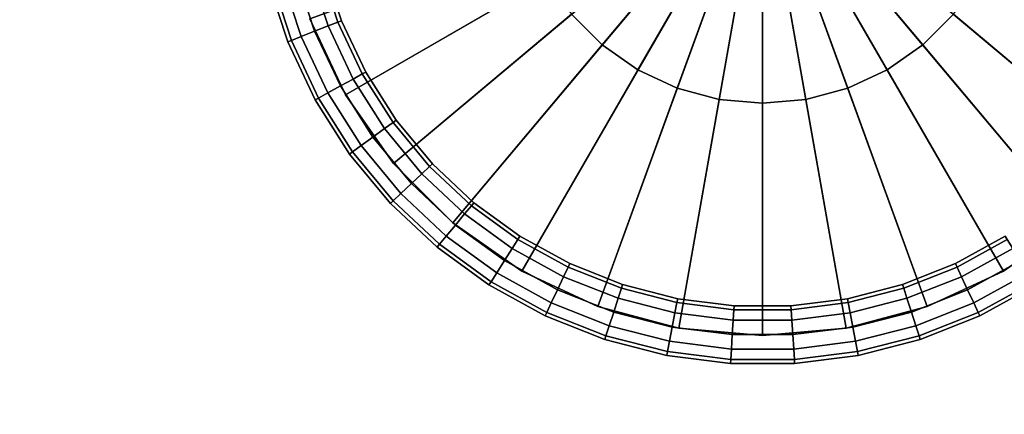
# Model space of a CAD drawing. Units: millimetres. Extents: x 0 to 5.6, y -9.8 to 1.7.
# Drawn here: x 3.5 to 4, y -7.8 to -7.6 of the extents above; entities that cross this region are included whole.
import ezdxf

# ---------------------------------------------------------------- set-up
doc = ezdxf.new("R2010")
doc.units = ezdxf.units.MM
doc.linetypes.add('HIDDEN', pattern=[9.525, 6.35, -3.175])
doc.layers.add('SICHERHEITSBEREICH', color=1, linetype='HIDDEN')
doc.layers.add('SPIELGERÄTE', color=7, linetype='Continuous')

# ---------------------------------------------------------------- blocks, each defined once
blk = doc.blocks.new('6.172')
at = {"layer": 'SICHERHEITSBEREICH'}
blk.add_lwpolyline([(1.18308, 1.54905), (0.75006, 1.29907, 0.414214), (0.20093, -0.74994), (1.89095, -3.67746, -0.131641), (2.09188, -4.4274), (2.09188, -7.80665, 0.414214), (3.59188, -9.30665), (4.09188, -9.30665, 0.414214), (5.59188, -7.80665), (5.59188, -3.48967, 0.131641), (5.39095, -2.73973), (3.2321, 0.99992, 0.414214)], format="xyb", close=True, dxfattribs=at)
at = {"layer": 'SPIELGERÄTE'}
for points in [[(3.64702, -7.66915), (3.84188, -7.55665), (3.63045, -7.6336)], [(3.66952, -7.70128), (3.84188, -7.55665), (3.64702, -7.66915)], [(3.69725, -7.72901), (3.84188, -7.55665), (3.66952, -7.70128)], [(3.72938, -7.7515), (3.84188, -7.55665), (3.69725, -7.72901)], [(3.76492, -7.76808), (3.84188, -7.55665), (3.72938, -7.7515)], [(3.76703, -7.64585), (3.75267, -7.6315), (3.84188, -7.55665)], [(3.80281, -7.77823), (3.84188, -7.55665), (3.76492, -7.76808)], [(3.78365, -7.65749), (3.76703, -7.64585), (3.84188, -7.55665)], [(3.80205, -7.66607), (3.78365, -7.65749), (3.84188, -7.55665)], [(3.82166, -7.67133), (3.80205, -7.66607), (3.84188, -7.55665)], [(3.84188, -7.78165), (3.84188, -7.55665), (3.80281, -7.77823)], [(3.84188, -7.6731), (3.82166, -7.67133), (3.84188, -7.55665)], [(3.8621, -7.67133), (3.84188, -7.6731), (3.84188, -7.55665)], [(3.88095, -7.77823), (3.84188, -7.55665), (3.84188, -7.78165)], [(3.88171, -7.66607), (3.8621, -7.67133), (3.84188, -7.55665)], [(3.91883, -7.76808), (3.84188, -7.55665), (3.88095, -7.77823)], [(3.9001, -7.65749), (3.88171, -7.66607), (3.84188, -7.55665)], [(3.95438, -7.7515), (3.84188, -7.55665), (3.91883, -7.76808)], [(3.91673, -7.64585), (3.9001, -7.65749), (3.84188, -7.55665)], [(3.98651, -7.72901), (3.84188, -7.55665), (3.95438, -7.7515)], [(3.93108, -7.6315), (3.91673, -7.64585), (3.84188, -7.55665)], [(4.01424, -7.70128), (3.84188, -7.55665), (3.98651, -7.72901)], [(4.03673, -7.66915), (3.84188, -7.55665), (4.01424, -7.70128)], [(4.05331, -7.6336), (3.84188, -7.55665), (4.03673, -7.66915)], [(3.74103, -7.61487), (3.64702, -7.66915), (3.63045, -7.6336), (3.73245, -7.59648)], [(3.9513, -7.59648), (4.05331, -7.6336), (4.03673, -7.66915), (3.94272, -7.61487)], [(3.63525, -7.6097), (3.64353, -7.63518), (3.63894, -7.637), (3.63047, -7.61093)], [(3.63047, -7.61093), (3.63894, -7.637), (3.64353, -7.63518), (3.63525, -7.6097)], [(3.637, -7.60925), (3.64521, -7.63452), (3.64353, -7.63518), (3.63525, -7.6097)], [(3.63525, -7.6097), (3.64353, -7.63518), (3.64521, -7.63452), (3.637, -7.60925)], [(3.61264, -7.61551), (3.62183, -7.64377), (3.62015, -7.64444), (3.61089, -7.61596)], [(3.61089, -7.61596), (3.62015, -7.64444), (3.62183, -7.64377), (3.61264, -7.61551)], [(3.61742, -7.61428), (3.62641, -7.64196), (3.62183, -7.64377), (3.61264, -7.61551)], [(3.61264, -7.61551), (3.62183, -7.64377), (3.62641, -7.64196), (3.61742, -7.61428)], [(3.62395, -7.6126), (3.63268, -7.63948), (3.62641, -7.64196), (3.61742, -7.61428)], [(3.61742, -7.61428), (3.62641, -7.64196), (3.63268, -7.63948), (3.62395, -7.6126)], [(3.63047, -7.61093), (3.63894, -7.637), (3.63268, -7.63948), (3.62395, -7.6126)], [(3.62395, -7.6126), (3.63268, -7.63948), (3.63894, -7.637), (3.63047, -7.61093)], [(3.75267, -7.6315), (3.66952, -7.70128), (3.64702, -7.66915), (3.74103, -7.61487)], [(3.94272, -7.61487), (4.03673, -7.66915), (4.01424, -7.70128), (3.93108, -7.6315)], [(3.64702, -7.66915), (3.64702, -7.66915), (3.63045, -7.6336)], [(3.76703, -7.64585), (3.69725, -7.72901), (3.66952, -7.70128), (3.75267, -7.6315)], [(3.93108, -7.6315), (4.01424, -7.70128), (3.98651, -7.72901), (3.91673, -7.64585)], [(3.63894, -7.637), (3.65061, -7.6618), (3.64471, -7.66504), (3.63268, -7.63948)], [(3.63268, -7.63948), (3.64471, -7.66504), (3.65061, -7.6618), (3.63894, -7.637)], [(3.64353, -7.63518), (3.65494, -7.65942), (3.65061, -7.6618), (3.63894, -7.637)], [(3.63894, -7.637), (3.65061, -7.6618), (3.65494, -7.65942), (3.64353, -7.63518)], [(3.64521, -7.63452), (3.65652, -7.65855), (3.65494, -7.65942), (3.64353, -7.63518)], [(3.64353, -7.63518), (3.65494, -7.65942), (3.65652, -7.65855), (3.64521, -7.63452)], [(3.62641, -7.64196), (3.6388, -7.66829), (3.63448, -7.67067), (3.62183, -7.64377)], [(3.62183, -7.64377), (3.63448, -7.67067), (3.6388, -7.66829), (3.62641, -7.64196)], [(3.63268, -7.63948), (3.64471, -7.66504), (3.6388, -7.66829), (3.62641, -7.64196)], [(3.62641, -7.64196), (3.6388, -7.66829), (3.64471, -7.66504), (3.63268, -7.63948)], [(3.62183, -7.64377), (3.63448, -7.67067), (3.6329, -7.67154), (3.62015, -7.64444)], [(3.62015, -7.64444), (3.6329, -7.67154), (3.63448, -7.67067), (3.62183, -7.64377)], [(3.78365, -7.65749), (3.72938, -7.7515), (3.69725, -7.72901), (3.76703, -7.64585)], [(3.91673, -7.64585), (3.98651, -7.72901), (3.95438, -7.7515), (3.9001, -7.65749)], [(3.65494, -7.65942), (3.66929, -7.68204), (3.6653, -7.68494), (3.65061, -7.6618)], [(3.65061, -7.6618), (3.6653, -7.68494), (3.66929, -7.68204), (3.65494, -7.65942)], [(3.65652, -7.65855), (3.67075, -7.68098), (3.66929, -7.68204), (3.65494, -7.65942)], [(3.65494, -7.65942), (3.66929, -7.68204), (3.67075, -7.68098), (3.65652, -7.65855)], [(3.80205, -7.66607), (3.76492, -7.76808), (3.72938, -7.7515), (3.78365, -7.65749)], [(3.9001, -7.65749), (3.95438, -7.7515), (3.91883, -7.76808), (3.88171, -7.66607)], [(3.64471, -7.66504), (3.65985, -7.6889), (3.6544, -7.69286), (3.6388, -7.66829)], [(3.6388, -7.66829), (3.6544, -7.69286), (3.65985, -7.6889), (3.64471, -7.66504)], [(3.65061, -7.6618), (3.6653, -7.68494), (3.65985, -7.6889), (3.64471, -7.66504)], [(3.64471, -7.66504), (3.65985, -7.6889), (3.6653, -7.68494), (3.65061, -7.6618)], [(3.82166, -7.67133), (3.80281, -7.77823), (3.76492, -7.76808), (3.80205, -7.66607)], [(3.88171, -7.66607), (3.91883, -7.76808), (3.88095, -7.77823), (3.8621, -7.67133)], [(3.63448, -7.67067), (3.65041, -7.69576), (3.64895, -7.69682), (3.6329, -7.67154)], [(3.6329, -7.67154), (3.64895, -7.69682), (3.65041, -7.69576), (3.63448, -7.67067)], [(3.6388, -7.66829), (3.6544, -7.69286), (3.65041, -7.69576), (3.63448, -7.67067)], [(3.63448, -7.67067), (3.65041, -7.69576), (3.6544, -7.69286), (3.6388, -7.66829)], [(3.66952, -7.70128), (3.66952, -7.70128), (3.64702, -7.66915)], [(3.84188, -7.6731), (3.84188, -7.78165), (3.80281, -7.77823), (3.82166, -7.67133)], [(3.8621, -7.67133), (3.88095, -7.77823), (3.84188, -7.78165), (3.84188, -7.6731)], [(3.66929, -7.68204), (3.68637, -7.70268), (3.68277, -7.70606), (3.6653, -7.68494)], [(3.6653, -7.68494), (3.68277, -7.70606), (3.68637, -7.70268), (3.66929, -7.68204)], [(3.67075, -7.68098), (3.68768, -7.70145), (3.68637, -7.70268), (3.66929, -7.68204)], [(3.66929, -7.68204), (3.68637, -7.70268), (3.68768, -7.70145), (3.67075, -7.68098)], [(3.65985, -7.6889), (3.67786, -7.71067), (3.67295, -7.71528), (3.6544, -7.69286)], [(3.6544, -7.69286), (3.67295, -7.71528), (3.67786, -7.71067), (3.65985, -7.6889)], [(3.6653, -7.68494), (3.68277, -7.70606), (3.67786, -7.71067), (3.65985, -7.6889)], [(3.65985, -7.6889), (3.67786, -7.71067), (3.68277, -7.70606), (3.6653, -7.68494)], [(3.6544, -7.69286), (3.67295, -7.71528), (3.66935, -7.71866), (3.65041, -7.69576)], [(3.65041, -7.69576), (3.66935, -7.71866), (3.67295, -7.71528), (3.6544, -7.69286)], [(3.65041, -7.69576), (3.66935, -7.71866), (3.66804, -7.7199), (3.64895, -7.69682)], [(3.64895, -7.69682), (3.66804, -7.7199), (3.66935, -7.71866), (3.65041, -7.69576)], [(3.69725, -7.72901), (3.69725, -7.72901), (3.66952, -7.70128)], [(3.68637, -7.70268), (3.7059, -7.72102), (3.70275, -7.72482), (3.68277, -7.70606)], [(3.68277, -7.70606), (3.70275, -7.72482), (3.7059, -7.72102), (3.68637, -7.70268)], [(3.68768, -7.70145), (3.70705, -7.71963), (3.7059, -7.72102), (3.68637, -7.70268)], [(3.68637, -7.70268), (3.7059, -7.72102), (3.70705, -7.71963), (3.68768, -7.70145)], [(3.68277, -7.70606), (3.70275, -7.72482), (3.69846, -7.73001), (3.67786, -7.71067)], [(3.67786, -7.71067), (3.69846, -7.73001), (3.70275, -7.72482), (3.68277, -7.70606)], [(3.67786, -7.71067), (3.69846, -7.73001), (3.69416, -7.73521), (3.67295, -7.71528)], [(3.67295, -7.71528), (3.69416, -7.73521), (3.69846, -7.73001), (3.67786, -7.71067)], [(3.67295, -7.71528), (3.69416, -7.73521), (3.69102, -7.73901), (3.66935, -7.71866)], [(3.66935, -7.71866), (3.69102, -7.73901), (3.69416, -7.73521), (3.67295, -7.71528)], [(3.66935, -7.71866), (3.69102, -7.73901), (3.68987, -7.7404), (3.66804, -7.7199)], [(3.66804, -7.7199), (3.68987, -7.7404), (3.69102, -7.73901), (3.66935, -7.71866)], [(3.7059, -7.72102), (3.72757, -7.73677), (3.72493, -7.74093), (3.70275, -7.72482)], [(3.70275, -7.72482), (3.72493, -7.74093), (3.72757, -7.73677), (3.7059, -7.72102)], [(3.70705, -7.71963), (3.72854, -7.73524), (3.72757, -7.73677), (3.7059, -7.72102)], [(3.7059, -7.72102), (3.72757, -7.73677), (3.72854, -7.73524), (3.70705, -7.71963)], [(3.70275, -7.72482), (3.72493, -7.74093), (3.72132, -7.74662), (3.69846, -7.73001)], [(3.69846, -7.73001), (3.72132, -7.74662), (3.72493, -7.74093), (3.70275, -7.72482)], [(3.69846, -7.73001), (3.72132, -7.74662), (3.71771, -7.75231), (3.69416, -7.73521)], [(3.69416, -7.73521), (3.71771, -7.75231), (3.72132, -7.74662), (3.69846, -7.73001)], [(3.72938, -7.7515), (3.72938, -7.7515), (3.69725, -7.72901)], [(3.98651, -7.72901), (3.98651, -7.72901), (3.95438, -7.7515)], [(3.69102, -7.73901), (3.71506, -7.75648), (3.7141, -7.758), (3.68987, -7.7404)], [(3.68987, -7.7404), (3.7141, -7.758), (3.71506, -7.75648), (3.69102, -7.73901)], [(3.69416, -7.73521), (3.71771, -7.75231), (3.71506, -7.75648), (3.69102, -7.73901)], [(3.69102, -7.73901), (3.71506, -7.75648), (3.71771, -7.75231), (3.69416, -7.73521)], [(3.72757, -7.73677), (3.75105, -7.74967), (3.74895, -7.75414), (3.72493, -7.74093)], [(3.72493, -7.74093), (3.74895, -7.75414), (3.75105, -7.74967), (3.72757, -7.73677)], [(3.72854, -7.73524), (3.75182, -7.74804), (3.75105, -7.74967), (3.72757, -7.73677)], [(3.72757, -7.73677), (3.75105, -7.74967), (3.75182, -7.74804), (3.72854, -7.73524)], [(3.93194, -7.74804), (3.95522, -7.73524), (3.95619, -7.73677), (3.93271, -7.74967)], [(3.93271, -7.74967), (3.95619, -7.73677), (3.95522, -7.73524), (3.93194, -7.74804)], [(3.93271, -7.74967), (3.95619, -7.73677), (3.95883, -7.74093), (3.93481, -7.75414)], [(3.93481, -7.75414), (3.95883, -7.74093), (3.95619, -7.73677), (3.93271, -7.74967)], [(3.72493, -7.74093), (3.74895, -7.75414), (3.74608, -7.76023), (3.72132, -7.74662)], [(3.72132, -7.74662), (3.74608, -7.76023), (3.74895, -7.75414), (3.72493, -7.74093)], [(3.93481, -7.75414), (3.95883, -7.74093), (3.96244, -7.74662), (3.93768, -7.76023)], [(3.93768, -7.76023), (3.96244, -7.74662), (3.95883, -7.74093), (3.93481, -7.75414)], [(3.72132, -7.74662), (3.74608, -7.76023), (3.74321, -7.76633), (3.71771, -7.75231)], [(3.71771, -7.75231), (3.74321, -7.76633), (3.74608, -7.76023), (3.72132, -7.74662)], [(3.75182, -7.74804), (3.77651, -7.75782), (3.77596, -7.75954), (3.75105, -7.74967)], [(3.75105, -7.74967), (3.77596, -7.75954), (3.77651, -7.75782), (3.75182, -7.74804)], [(3.90724, -7.75782), (3.93194, -7.74804), (3.93271, -7.74967), (3.9078, -7.75954)], [(3.9078, -7.75954), (3.93271, -7.74967), (3.93194, -7.74804), (3.90724, -7.75782)], [(3.93768, -7.76023), (3.96244, -7.74662), (3.96605, -7.75231), (3.94055, -7.76633)], [(3.94055, -7.76633), (3.96605, -7.75231), (3.96244, -7.74662), (3.93768, -7.76023)], [(3.71771, -7.75231), (3.74321, -7.76633), (3.74111, -7.7708), (3.71506, -7.75648)], [(3.71506, -7.75648), (3.74111, -7.7708), (3.74321, -7.76633), (3.71771, -7.75231)], [(3.76492, -7.76808), (3.76492, -7.76808), (3.72938, -7.7515)], [(3.75105, -7.74967), (3.77596, -7.75954), (3.77443, -7.76423), (3.74895, -7.75414)], [(3.74895, -7.75414), (3.77443, -7.76423), (3.77596, -7.75954), (3.75105, -7.74967)], [(3.9078, -7.75954), (3.93271, -7.74967), (3.93481, -7.75414), (3.90933, -7.76423)], [(3.90933, -7.76423), (3.93481, -7.75414), (3.93271, -7.74967), (3.9078, -7.75954)], [(3.95438, -7.7515), (3.95438, -7.7515), (3.91883, -7.76808)], [(3.94055, -7.76633), (3.96605, -7.75231), (3.96869, -7.75648), (3.94265, -7.7708)], [(3.94265, -7.7708), (3.96869, -7.75648), (3.96605, -7.75231), (3.94055, -7.76633)], [(3.71506, -7.75648), (3.74111, -7.7708), (3.74034, -7.77243), (3.7141, -7.758)], [(3.7141, -7.758), (3.74034, -7.77243), (3.74111, -7.7708), (3.71506, -7.75648)], [(3.74895, -7.75414), (3.77443, -7.76423), (3.77235, -7.77064), (3.74608, -7.76023)], [(3.74608, -7.76023), (3.77235, -7.77064), (3.77443, -7.76423), (3.74895, -7.75414)], [(3.77651, -7.75782), (3.80224, -7.76443), (3.8019, -7.7662), (3.77596, -7.75954)], [(3.77596, -7.75954), (3.8019, -7.7662), (3.80224, -7.76443), (3.77651, -7.75782)], [(3.88151, -7.76443), (3.90724, -7.75782), (3.9078, -7.75954), (3.88185, -7.7662)], [(3.88185, -7.7662), (3.9078, -7.75954), (3.90724, -7.75782), (3.88151, -7.76443)], [(3.90933, -7.76423), (3.93481, -7.75414), (3.93768, -7.76023), (3.91141, -7.77064)], [(3.91141, -7.77064), (3.93768, -7.76023), (3.93481, -7.75414), (3.90933, -7.76423)], [(3.94265, -7.7708), (3.96869, -7.75648), (3.96966, -7.758), (3.94342, -7.77243)], [(3.94342, -7.77243), (3.96966, -7.758), (3.96869, -7.75648), (3.94265, -7.7708)], [(3.74608, -7.76023), (3.77235, -7.77064), (3.77027, -7.77704), (3.74321, -7.76633)], [(3.74321, -7.76633), (3.77027, -7.77704), (3.77235, -7.77064), (3.74608, -7.76023)], [(3.77596, -7.75954), (3.8019, -7.7662), (3.80098, -7.77104), (3.77443, -7.76423)], [(3.77443, -7.76423), (3.80098, -7.77104), (3.8019, -7.7662), (3.77596, -7.75954)], [(3.88185, -7.7662), (3.9078, -7.75954), (3.90933, -7.76423), (3.88278, -7.77104)], [(3.88278, -7.77104), (3.90933, -7.76423), (3.9078, -7.75954), (3.88185, -7.7662)], [(3.91141, -7.77064), (3.93768, -7.76023), (3.94055, -7.76633), (3.91349, -7.77704)], [(3.91349, -7.77704), (3.94055, -7.76633), (3.93768, -7.76023), (3.91141, -7.77064)], [(3.74321, -7.76633), (3.77027, -7.77704), (3.76874, -7.78174), (3.74111, -7.7708)], [(3.74111, -7.7708), (3.76874, -7.78174), (3.77027, -7.77704), (3.74321, -7.76633)], [(3.77443, -7.76423), (3.80098, -7.77104), (3.79972, -7.77766), (3.77235, -7.77064)], [(3.77235, -7.77064), (3.79972, -7.77766), (3.80098, -7.77104), (3.77443, -7.76423)], [(3.8019, -7.7662), (3.82848, -7.76956), (3.82817, -7.77448), (3.80098, -7.77104)], [(3.80098, -7.77104), (3.82817, -7.77448), (3.82848, -7.76956), (3.8019, -7.7662)], [(3.80224, -7.76443), (3.8286, -7.76775), (3.82848, -7.76956), (3.8019, -7.7662)], [(3.8019, -7.7662), (3.82848, -7.76956), (3.8286, -7.76775), (3.80224, -7.76443)], [(3.85516, -7.76775), (3.88151, -7.76443), (3.88185, -7.7662), (3.85527, -7.76956)], [(3.85527, -7.76956), (3.88185, -7.7662), (3.88151, -7.76443), (3.85516, -7.76775)], [(3.85527, -7.76956), (3.88185, -7.7662), (3.88278, -7.77104), (3.85558, -7.77448)], [(3.85558, -7.77448), (3.88278, -7.77104), (3.88185, -7.7662), (3.85527, -7.76956)], [(3.88278, -7.77104), (3.90933, -7.76423), (3.91141, -7.77064), (3.88404, -7.77766)], [(3.88404, -7.77766), (3.91141, -7.77064), (3.90933, -7.76423), (3.88278, -7.77104)], [(3.91349, -7.77704), (3.94055, -7.76633), (3.94265, -7.7708), (3.91501, -7.78174)], [(3.91501, -7.78174), (3.94265, -7.7708), (3.94055, -7.76633), (3.91349, -7.77704)], [(3.74111, -7.7708), (3.76874, -7.78174), (3.76819, -7.78345), (3.74034, -7.77243)], [(3.74034, -7.77243), (3.76819, -7.78345), (3.76874, -7.78174), (3.74111, -7.7708)], [(3.80281, -7.77823), (3.80281, -7.77823), (3.76492, -7.76808)], [(3.77235, -7.77064), (3.79972, -7.77766), (3.79846, -7.78428), (3.77027, -7.77704)], [(3.77027, -7.77704), (3.79846, -7.78428), (3.79972, -7.77766), (3.77235, -7.77064)], [(3.80098, -7.77104), (3.82817, -7.77448), (3.82775, -7.7812), (3.79972, -7.77766)], [(3.79972, -7.77766), (3.82775, -7.7812), (3.82817, -7.77448), (3.80098, -7.77104)], [(3.82848, -7.76956), (3.85527, -7.76956), (3.85558, -7.77448), (3.82817, -7.77448)], [(3.82817, -7.77448), (3.85558, -7.77448), (3.85527, -7.76956), (3.82848, -7.76956)], [(3.8286, -7.76775), (3.85516, -7.76775), (3.85527, -7.76956), (3.82848, -7.76956)], [(3.82848, -7.76956), (3.85527, -7.76956), (3.85516, -7.76775), (3.8286, -7.76775)], [(3.85558, -7.77448), (3.88278, -7.77104), (3.88404, -7.77766), (3.85601, -7.7812)], [(3.85601, -7.7812), (3.88404, -7.77766), (3.88278, -7.77104), (3.85558, -7.77448)], [(3.91883, -7.76808), (3.91883, -7.76808), (3.88095, -7.77823)], [(3.88404, -7.77766), (3.91141, -7.77064), (3.91349, -7.77704), (3.8853, -7.78428)], [(3.8853, -7.78428), (3.91349, -7.77704), (3.91141, -7.77064), (3.88404, -7.77766)], [(3.91501, -7.78174), (3.94265, -7.7708), (3.94342, -7.77243), (3.91557, -7.78345)], [(3.91557, -7.78345), (3.94342, -7.77243), (3.94265, -7.7708), (3.91501, -7.78174)], [(3.82817, -7.77448), (3.85558, -7.77448), (3.85601, -7.7812), (3.82775, -7.7812)], [(3.82775, -7.7812), (3.85601, -7.7812), (3.85558, -7.77448), (3.82817, -7.77448)], [(3.77027, -7.77704), (3.79846, -7.78428), (3.79753, -7.78913), (3.76874, -7.78174)], [(3.76874, -7.78174), (3.79753, -7.78913), (3.79846, -7.78428), (3.77027, -7.77704)], [(3.79972, -7.77766), (3.82775, -7.7812), (3.82733, -7.78793), (3.79846, -7.78428)], [(3.79846, -7.78428), (3.82733, -7.78793), (3.82775, -7.7812), (3.79972, -7.77766)], [(3.84188, -7.78165), (3.84188, -7.78165), (3.80281, -7.77823)], [(3.88095, -7.77823), (3.88095, -7.77823), (3.84188, -7.78165)], [(3.85601, -7.7812), (3.88404, -7.77766), (3.8853, -7.78428), (3.85643, -7.78793)], [(3.85643, -7.78793), (3.8853, -7.78428), (3.88404, -7.77766), (3.85601, -7.7812)], [(3.8853, -7.78428), (3.91349, -7.77704), (3.91501, -7.78174), (3.88623, -7.78913)], [(3.88623, -7.78913), (3.91501, -7.78174), (3.91349, -7.77704), (3.8853, -7.78428)], [(3.76874, -7.78174), (3.79753, -7.78913), (3.79719, -7.7909), (3.76819, -7.78345)], [(3.76819, -7.78345), (3.79719, -7.7909), (3.79753, -7.78913), (3.76874, -7.78174)], [(3.79846, -7.78428), (3.82733, -7.78793), (3.82702, -7.79285), (3.79753, -7.78913)], [(3.79753, -7.78913), (3.82702, -7.79285), (3.82733, -7.78793), (3.79846, -7.78428)], [(3.82775, -7.7812), (3.85601, -7.7812), (3.85643, -7.78793), (3.82733, -7.78793)], [(3.82733, -7.78793), (3.85643, -7.78793), (3.85601, -7.7812), (3.82775, -7.7812)], [(3.85643, -7.78793), (3.8853, -7.78428), (3.88623, -7.78913), (3.85674, -7.79285)], [(3.85674, -7.79285), (3.88623, -7.78913), (3.8853, -7.78428), (3.85643, -7.78793)], [(3.88623, -7.78913), (3.91501, -7.78174), (3.91557, -7.78345), (3.88656, -7.7909)], [(3.88656, -7.7909), (3.91557, -7.78345), (3.91501, -7.78174), (3.88623, -7.78913)], [(3.79753, -7.78913), (3.82702, -7.79285), (3.8269, -7.79465), (3.79719, -7.7909)], [(3.79719, -7.7909), (3.8269, -7.79465), (3.82702, -7.79285), (3.79753, -7.78913)], [(3.82733, -7.78793), (3.85643, -7.78793), (3.85674, -7.79285), (3.82702, -7.79285)], [(3.82702, -7.79285), (3.85674, -7.79285), (3.85643, -7.78793), (3.82733, -7.78793)], [(3.85674, -7.79285), (3.88623, -7.78913), (3.88656, -7.7909), (3.85685, -7.79465)], [(3.85685, -7.79465), (3.88656, -7.7909), (3.88623, -7.78913), (3.85674, -7.79285)], [(3.82702, -7.79285), (3.85674, -7.79285), (3.85685, -7.79465), (3.8269, -7.79465)], [(3.8269, -7.79465), (3.85685, -7.79465), (3.85674, -7.79285), (3.82702, -7.79285)]]:
    blk.add_3dface(points, dxfattribs=at)

msp = doc.modelspace()

# ---------------------------------------------------------------- block references
msp.add_blockref('6.172', (0, 0))

doc.saveas('drawing.dxf')
